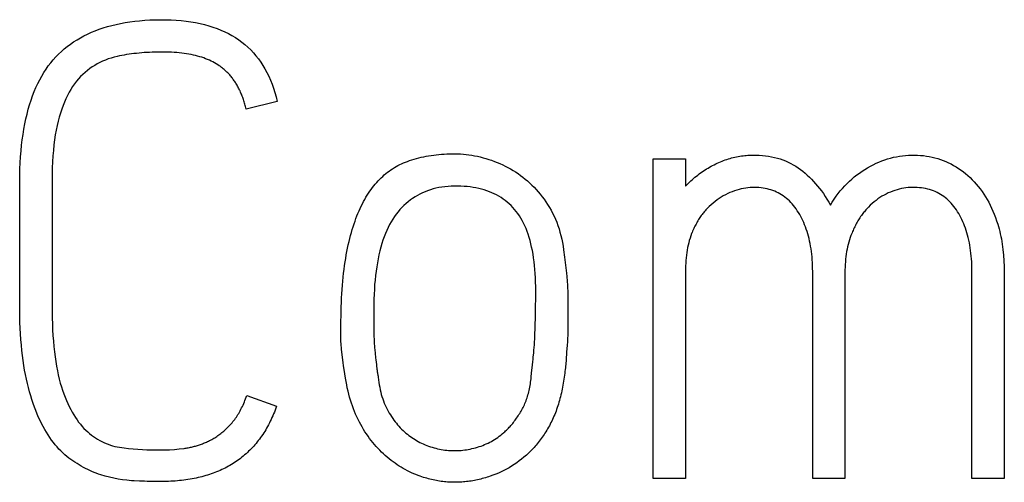
# Model space of a CAD drawing. Extents: x 0 to 594, y 0 to 420.
# Drawn here: x 434 to 436, y 203 to 204 of the extents above; entities that cross this region are included whole.
import ezdxf

# ---------------------------------------------------------------- set-up
doc = ezdxf.new("R2010")
doc.units = 0
doc.header["$LTSCALE"] = 32.67
doc.layers.add('15500_BACK_LABELING', color=7, linetype='CONTINUOUS')

msp = doc.modelspace()

# ---------------------------------------------------------------- linework, layer by layer
at = {"layer": '15500_BACK_LABELING', "linetype": 'CONTINUOUS'}
for p, q in [((434.4004, 204.2961), (434.3258, 204.2777)), ((435.3082, 204.1575), (435.3862, 204.1575)), ((435.3082, 203.387), (435.3082, 204.1575)), ((435.3862, 204.1575), (435.3859, 204.0919)), ((435.0917, 203.9379), (435.0937, 203.9202)), ((435.0937, 203.9202), (435.0959, 203.9015)), ((435.0959, 203.9015), (435.0984, 203.8821)), ((435.3862, 203.8926), (435.3862, 203.387)), ((436.0771, 203.387), (436.0771, 203.8882)), ((436.1551, 203.8841), (436.1551, 203.387)), ((435.0243, 203.8182), (435.0243, 203.8389)), ((435.0242, 203.8042), (435.0243, 203.8182)), ((435.1019, 203.8319), (435.1021, 203.8229)), ((435.1021, 203.8229), (435.1022, 203.8135)), ((434.6337, 203.7946), (434.6338, 203.7446)), ((435.0239, 203.7837), (435.024, 203.7915)), ((435.024, 203.7915), (435.0242, 203.8042)), ((435.1022, 203.8135), (435.1023, 203.8036)), ((435.0233, 203.7619), (435.0235, 203.7697)), ((435.0235, 203.7697), (435.0237, 203.7764)), ((435.0237, 203.7764), (435.0239, 203.7837)), ((435.0226, 203.7369), (435.0229, 203.7472)), ((435.0229, 203.7472), (435.0232, 203.7544)), ((435.0232, 203.7544), (435.0233, 203.7619)), ((434.5597, 203.6669), (434.5558, 203.6982)), ((435.0995, 203.6994), (435.099, 203.6923)), ((435.1002, 203.7082), (435.0995, 203.6994)), ((435.1009, 203.7166), (435.1002, 203.7082)), ((434.6373, 203.6847), (434.6376, 203.682)), ((434.6381, 203.6777), (434.6386, 203.6732)), ((434.6386, 203.6732), (434.6401, 203.6616)), ((435.0173, 203.6685), (435.0179, 203.6743)), ((435.0978, 203.6739), (435.0975, 203.67)), ((435.0981, 203.6795), (435.0978, 203.6739)), ((435.0985, 203.6851), (435.0981, 203.6795)), ((435.099, 203.6923), (435.0985, 203.6851)), ((434.5609, 203.6587), (434.5597, 203.6669)), ((434.5622, 203.6496), (434.5609, 203.6587)), ((434.5638, 203.6396), (434.5622, 203.6496)), ((434.6401, 203.6616), (434.6403, 203.6598)), ((434.6403, 203.6598), (434.6406, 203.658)), ((434.6406, 203.658), (434.6413, 203.6524)), ((435.0146, 203.6415), (435.0158, 203.6534)), ((435.0158, 203.6534), (435.0173, 203.6685)), ((435.0955, 203.6494), (435.0949, 203.645)), ((435.096, 203.6537), (435.0955, 203.6494)), ((435.0964, 203.6579), (435.096, 203.6537)), ((435.0968, 203.662), (435.0964, 203.6579)), ((435.0972, 203.6661), (435.0968, 203.662)), ((435.0975, 203.67), (435.0972, 203.6661)), ((434.5656, 203.6286), (434.5638, 203.6396)), ((434.5669, 203.6208), (434.5656, 203.6286)), ((434.6418, 203.6461), (434.6419, 203.6453)), ((434.6419, 203.6453), (434.642, 203.6444)), ((434.642, 203.6444), (434.6421, 203.6435)), ((434.6421, 203.6435), (434.6423, 203.6426)), ((434.6423, 203.6426), (434.6424, 203.6417)), ((434.6424, 203.6417), (434.6426, 203.6407)), ((434.6426, 203.6407), (434.6429, 203.6392)), ((434.6429, 203.6392), (434.6431, 203.6376)), ((434.6431, 203.6376), (434.6434, 203.6359)), ((434.6434, 203.6359), (434.6439, 203.6336)), ((434.6439, 203.6336), (434.6443, 203.6312)), ((435.0137, 203.6312), (435.0146, 203.6415)), ((435.0924, 203.6267), (435.0909, 203.617)), ((435.0931, 203.6314), (435.0924, 203.6267)), ((435.0938, 203.636), (435.0931, 203.6314)), ((435.0944, 203.6406), (435.0938, 203.636)), ((435.0949, 203.645), (435.0944, 203.6406)), ((434.3272, 203.587), (434.399, 203.561)), ((434.0805, 203.3802), (434.0681, 203.3807)), ((435.3862, 203.387), (435.3082, 203.387)), ((435.7706, 203.387), (435.6927, 203.387)), ((436.1551, 203.387), (436.0771, 203.387))]:
    msp.add_line(p, q, dxfattribs=at)
for points in [[(433.7793, 203.808), (433.7793, 204.1034), (433.7795, 204.1186), (433.78, 204.1336), (433.7806, 204.1482), (433.7815, 204.1626), (433.7826, 204.1766), (433.784, 204.1902), (433.7856, 204.2036), (433.7874, 204.2166), (433.7895, 204.2294), (433.7918, 204.2418), (433.7943, 204.2538), (433.7971, 204.2656), (433.8001, 204.277), (433.8033, 204.2882), (433.8067, 204.299), (433.8104, 204.3094), (433.8144, 204.3196), (433.8185, 204.3294), (433.8229, 204.3389), (433.8276, 204.3481), (433.8324, 204.357), (433.8375, 204.3655), (433.8429, 204.3738), (433.8484, 204.3817), (433.8542, 204.3892), (433.8603, 204.3965), (433.8665, 204.4034), (433.8731, 204.4101), (433.8798, 204.4165), (433.8869, 204.4227), (433.8942, 204.4286), (433.9017, 204.4342), (433.9095, 204.4396), (433.9176, 204.4448), (433.9259, 204.4496), (433.9344, 204.4543), (433.9432, 204.4586), (433.9523, 204.4627), (433.9616, 204.4665), (433.9712, 204.4701), (433.981, 204.4734), (433.9911, 204.4765), (434.0015, 204.4793), (434.0121, 204.4819), (434.0229, 204.4841), (434.034, 204.4862), (434.0454, 204.4879), (434.057, 204.4895), (434.0688, 204.4907), (434.0809, 204.4917), (434.0933, 204.4924), (434.1059, 204.4929), (434.1188, 204.4931), (434.1318, 204.493), (434.1445, 204.4927), (434.1569, 204.492), (434.1691, 204.491), (434.1809, 204.4897), (434.1924, 204.4881), (434.2037, 204.4862), (434.2146, 204.4839), (434.2253, 204.4814), (434.2356, 204.4786), (434.2457, 204.4754), (434.2554, 204.4719), (434.2649, 204.4682), (434.2741, 204.4641), (434.2829, 204.4597), (434.2915, 204.455), (434.2998, 204.45), (434.3078, 204.4447), (434.3154, 204.4391), (434.3228, 204.4331), (434.3299, 204.4269), (434.3367, 204.4203), (434.3432, 204.4135), (434.3494, 204.4063), (434.3553, 204.3988), (434.3609, 204.391), (434.3662, 204.3829), (434.3712, 204.3745), (434.3759, 204.3658), (434.3803, 204.3568), (434.3844, 204.3474), (434.3882, 204.3378), (434.3917, 204.3278), (434.3949, 204.3176), (434.3978, 204.307), (434.4004, 204.2961)], [(434.2607, 204.3822), (434.2571, 204.3846), (434.2533, 204.387), (434.2494, 204.3892), (434.2453, 204.3914), (434.2412, 204.3935), (434.2369, 204.3955), (434.2325, 204.3973), (434.228, 204.3991), (434.2234, 204.4008), (434.2186, 204.4024), (434.2137, 204.4039), (434.2087, 204.4053), (434.2036, 204.4066), (434.1984, 204.4078), (434.193, 204.409), (434.1875, 204.41), (434.1819, 204.4109), (434.1762, 204.4118), (434.1703, 204.4125), (434.1644, 204.4132), (434.1583, 204.4137), (434.1521, 204.4142), (434.1458, 204.4146), (434.1393, 204.4149), (434.1328, 204.415), (434.1261, 204.4151), (434.1193, 204.4151), (434.1126, 204.4151), (434.1059, 204.4149), (434.0993, 204.4147), (434.0928, 204.4144), (434.0864, 204.4141), (434.08, 204.4137), (434.0737, 204.4132), (434.0674, 204.4126), (434.0613, 204.412), (434.0551, 204.4113), (434.0491, 204.4105), (434.0431, 204.4097), (434.0372, 204.4088), (434.0314, 204.4078), (434.0256, 204.4068), (434.0199, 204.4057), (434.0143, 204.4045)], [(434.0143, 204.4045), (434.007, 204.4028), (433.9999, 204.4007), (433.9929, 204.3984), (433.9861, 204.3959), (433.9794, 204.393), (433.9729, 204.39), (433.9665, 204.3866), (433.9603, 204.383), (433.9543, 204.3792), (433.9484, 204.3751), (433.9426, 204.3707), (433.937, 204.3661), (433.9316, 204.3612), (433.9263, 204.356), (433.9212, 204.3505), (433.9164, 204.3447), (433.9116, 204.3385), (433.9071, 204.332), (433.9028, 204.3252), (433.8986, 204.3181), (433.8947, 204.3106), (433.8909, 204.3027), (433.8873, 204.2946), (433.8839, 204.286), (433.8806, 204.2772), (433.8775, 204.268), (433.8746, 204.2584), (433.8719, 204.2484), (433.8695, 204.2379), (433.8673, 204.2269), (433.8653, 204.2154), (433.8635, 204.2034), (433.862, 204.191), (433.8606, 204.178), (433.8595, 204.1646), (433.8586, 204.1507), (433.858, 204.1363), (433.8575, 204.1214), (433.8573, 204.1061), (433.8573, 203.8365)], [(434.3258, 204.2777), (434.3251, 204.2807), (434.3244, 204.2836), (434.3236, 204.2865), (434.3228, 204.2894), (434.322, 204.2922), (434.3211, 204.295), (434.3203, 204.2978), (434.3194, 204.3005), (434.3184, 204.3032), (434.3175, 204.3059), (434.3165, 204.3085), (434.3155, 204.3111), (434.3144, 204.3137), (434.3133, 204.3162), (434.3122, 204.3187), (434.3111, 204.3212), (434.31, 204.3236), (434.3088, 204.326), (434.3076, 204.3284), (434.3063, 204.3307), (434.3051, 204.333), (434.3038, 204.3353), (434.3025, 204.3375), (434.3011, 204.3397), (434.2998, 204.3418), (434.2984, 204.344), (434.2969, 204.3461), (434.2955, 204.3481), (434.294, 204.3501), (434.2925, 204.3521), (434.291, 204.3541), (434.2894, 204.356), (434.2878, 204.3579), (434.2862, 204.3598), (434.2846, 204.3616), (434.2829, 204.3634), (434.2812, 204.3651), (434.2795, 204.3669), (434.2777, 204.3685), (434.2759, 204.3702), (434.2741, 204.3718), (434.2723, 204.3734), (434.2704, 204.3749), (434.2685, 204.3765), (434.2666, 204.3779), (434.2647, 204.3794), (434.2627, 204.3808), (434.2607, 204.3822)], [(434.5544, 203.7246), (434.5544, 203.7553), (434.5545, 203.7669), (434.5546, 203.7783), (434.5549, 203.7896), (434.5552, 203.8006), (434.5556, 203.8114), (434.5561, 203.8221), (434.5567, 203.8325), (434.5574, 203.8428), (434.5581, 203.8528), (434.559, 203.8627), (434.5599, 203.8724), (434.5609, 203.8818), (434.562, 203.8911), (434.5632, 203.9001), (434.5645, 203.909), (434.5659, 203.9177), (434.5673, 203.9261), (434.5688, 203.9344), (434.5705, 203.9425), (434.5721, 203.9503), (434.5739, 203.958), (434.5758, 203.9655), (434.5777, 203.9728), (434.5797, 203.98), (434.5818, 203.987), (434.5839, 203.9939), (434.5861, 204.0007), (434.5884, 204.0073), (434.5907, 204.0137), (434.5931, 204.02), (434.5956, 204.0261), (434.5981, 204.0321), (434.6007, 204.038), (434.6034, 204.0437), (434.6062, 204.0492), (434.609, 204.0546), (434.6119, 204.0598), (434.6148, 204.0649), (434.6178, 204.0699), (434.6209, 204.0747), (434.624, 204.0793), (434.6272, 204.0838), (434.6305, 204.0882), (434.6338, 204.0924), (434.6372, 204.0965), (434.6407, 204.1005), (434.6442, 204.1044), (434.6478, 204.1082), (434.6515, 204.1118), (434.6552, 204.1153), (434.659, 204.1187), (434.6629, 204.122), (434.6668, 204.1251), (434.6709, 204.1281), (434.6749, 204.131), (434.6791, 204.1338), (434.6833, 204.1364), (434.6876, 204.139), (434.6919, 204.1414), (434.6963, 204.1436), (434.7008, 204.1458), (434.7054, 204.1478), (434.71, 204.1496), (434.7148, 204.1514)], [(434.7148, 204.1514), (434.7202, 204.1533), (434.7257, 204.1551), (434.7312, 204.1568), (434.7369, 204.1584), (434.7426, 204.1599), (434.7483, 204.1613), (434.7542, 204.1626), (434.7601, 204.1638), (434.7661, 204.1649), (434.7721, 204.1659), (434.7783, 204.1667), (434.7845, 204.1675), (434.7907, 204.1681), (434.7971, 204.1687), (434.8035, 204.1691), (434.8099, 204.1695), (434.8165, 204.1697), (434.8231, 204.1698), (434.8297, 204.1698), (434.8364, 204.1697), (434.8432, 204.1694), (434.8499, 204.1689), (434.8566, 204.1682), (434.8634, 204.1674), (434.8702, 204.1663), (434.877, 204.1651), (434.8838, 204.1637), (434.8907, 204.1622), (434.8975, 204.1604), (434.9044, 204.1585), (434.9112, 204.1564), (434.9181, 204.1541), (434.9249, 204.1516), (434.9316, 204.149), (434.9382, 204.1462), (434.9447, 204.1432), (434.9511, 204.1401), (434.9574, 204.1368), (434.9636, 204.1333), (434.9697, 204.1297), (434.9758, 204.1259), (434.9817, 204.1219), (434.9876, 204.1177), (434.9934, 204.1134), (434.9991, 204.1089), (435.0046, 204.1042), (435.0101, 204.0993), (435.0154, 204.0943), (435.0206, 204.0891), (435.0256, 204.0836), (435.0306, 204.078), (435.0353, 204.0723), (435.04, 204.0663), (435.0445, 204.0601), (435.0489, 204.0538), (435.0532, 204.0473), (435.0574, 204.0406), (435.0614, 204.0338), (435.0651, 204.0268), (435.0687, 204.0195), (435.072, 204.0122), (435.0751, 204.0046), (435.0779, 203.9969), (435.0806, 203.989), (435.083, 203.9809), (435.0852, 203.9727), (435.0871, 203.9642), (435.0889, 203.9556), (435.0904, 203.9469), (435.0917, 203.9379)], [(435.3859, 204.0919), (435.3922, 204.0983), (435.3955, 204.1014), (435.3987, 204.1044), (435.402, 204.1074), (435.4053, 204.1103), (435.4087, 204.1131), (435.412, 204.1158), (435.4155, 204.1185), (435.4189, 204.1211), (435.4224, 204.1237), (435.4259, 204.1262), (435.4294, 204.1286), (435.4329, 204.1309), (435.4365, 204.1332), (435.4402, 204.1354), (435.4438, 204.1375), (435.4475, 204.1396), (435.4512, 204.1416), (435.4549, 204.1435), (435.4587, 204.1454), (435.4625, 204.1472), (435.4663, 204.1489), (435.4702, 204.1505), (435.474, 204.1521), (435.4779, 204.1535), (435.4817, 204.1549), (435.4856, 204.1562), (435.4895, 204.1575), (435.4934, 204.1586), (435.4972, 204.1597), (435.5011, 204.1607), (435.505, 204.1617), (435.509, 204.1625), (435.5129, 204.1633), (435.5168, 204.164), (435.5207, 204.1646), (435.5246, 204.1651), (435.5286, 204.1656), (435.5325, 204.166), (435.5365, 204.1663), (435.5404, 204.1665), (435.5444, 204.1667), (435.5483, 204.1668), (435.5562, 204.1667), (435.5639, 204.1664), (435.5715, 204.1659), (435.579, 204.1651), (435.5863, 204.164), (435.5935, 204.1627), (435.6006, 204.1612), (435.6075, 204.1594), (435.6143, 204.1573), (435.6209, 204.155), (435.6274, 204.1525), (435.6338, 204.1497), (435.64, 204.1466), (435.646, 204.1433), (435.6519, 204.1397), (435.6577, 204.1359), (435.6633, 204.1318), (435.6689, 204.1276), (435.6743, 204.1231), (435.6796, 204.1184), (435.6848, 204.1136), (435.6899, 204.1085), (435.6949, 204.1032), (435.6998, 204.0977), (435.7046, 204.0921), (435.7093, 204.0862), (435.7139, 204.0801), (435.7184, 204.0737), (435.7228, 204.0672), (435.7271, 204.0605), (435.7313, 204.0535), (435.7354, 204.0463)], [(435.7354, 204.0463), (435.7399, 204.0535), (435.7446, 204.0605), (435.7494, 204.0673), (435.7543, 204.0739), (435.7594, 204.0802), (435.7647, 204.0864), (435.77, 204.0923), (435.7756, 204.098), (435.7812, 204.1035), (435.7871, 204.1088), (435.793, 204.1139), (435.7991, 204.1187), (435.8054, 204.1234), (435.8118, 204.1279), (435.8184, 204.1321), (435.8251, 204.1362), (435.832, 204.14), (435.8388, 204.1435), (435.8457, 204.1468), (435.8526, 204.1499), (435.8595, 204.1527), (435.8665, 204.1552), (435.8735, 204.1575), (435.8806, 204.1595), (435.8877, 204.1613), (435.8948, 204.1628), (435.902, 204.1641), (435.9092, 204.1652), (435.9165, 204.1659), (435.9237, 204.1665), (435.9311, 204.1667), (435.9384, 204.1667), (435.9457, 204.1665), (435.9529, 204.166), (435.96, 204.1653), (435.967, 204.1644), (435.974, 204.1632), (435.9808, 204.1618), (435.9876, 204.1601), (435.9943, 204.1582), (436.001, 204.1561), (436.0075, 204.1537), (436.014, 204.1511), (436.0204, 204.1483), (436.0267, 204.1452), (436.0328, 204.1419), (436.0389, 204.1384), (436.0448, 204.1346), (436.0506, 204.1306), (436.0563, 204.1264), (436.0618, 204.122), (436.0672, 204.1173), (436.0725, 204.1125), (436.0776, 204.1074), (436.0826, 204.1021), (436.0875, 204.0966), (436.0923, 204.0909), (436.0969, 204.0851), (436.1013, 204.079), (436.1056, 204.0727), (436.1097, 204.0663), (436.1136, 204.0597), (436.1174, 204.0529), (436.121, 204.0459), (436.1244, 204.0388), (436.1277, 204.0315), (436.1308, 204.024), (436.1337, 204.0163), (436.1365, 204.0085), (436.1391, 204.0005)], [(435.0243, 203.8389), (435.0243, 203.8497), (435.024, 203.8603), (435.0236, 203.8707), (435.0231, 203.8808), (435.0224, 203.8907), (435.0215, 203.9003), (435.0205, 203.9096), (435.0192, 203.9188), (435.0179, 203.9276), (435.0163, 203.9363), (435.0146, 203.9446), (435.0128, 203.9528), (435.0107, 203.9606), (435.0085, 203.9683), (435.0062, 203.9757), (435.0037, 203.9828), (435.001, 203.9897), (434.9981, 203.9963), (434.9951, 204.0027), (434.9919, 204.0088), (434.9886, 204.0147), (434.985, 204.0203), (434.9814, 204.0257), (434.9775, 204.0308), (434.9735, 204.0357), (434.9693, 204.0404), (434.965, 204.0448), (434.9605, 204.0491), (434.9558, 204.0532), (434.951, 204.057), (434.946, 204.0607), (434.9408, 204.0642), (434.9355, 204.0674), (434.93, 204.0705), (434.9244, 204.0733), (434.9186, 204.076), (434.9126, 204.0784), (434.9065, 204.0807), (434.9002, 204.0827), (434.8937, 204.0845), (434.8871, 204.0861), (434.8803, 204.0876), (434.8734, 204.0888), (434.8662, 204.0898), (434.859, 204.0906), (434.8515, 204.0912), (434.8439, 204.0917), (434.8362, 204.0919), (434.8283, 204.0919), (434.8205, 204.0916), (434.8128, 204.0911), (434.8054, 204.0904), (434.798, 204.0894), (434.7909, 204.0882), (434.7838, 204.0867), (434.777, 204.085), (434.7703, 204.083), (434.7637, 204.0808), (434.7573, 204.0784), (434.751, 204.0757), (434.7449, 204.0727), (434.739, 204.0695), (434.7332, 204.0661), (434.7275, 204.0624), (434.722, 204.0585), (434.7167, 204.0543), (434.7115, 204.0499), (434.7065, 204.0453), (434.7016, 204.0404), (434.6969, 204.0352), (434.6923, 204.0299), (434.6879, 204.0242), (434.6836, 204.0184), (434.6796, 204.0122), (434.6756, 204.0058), (434.6719, 203.9991), (434.6683, 203.9921), (434.665, 203.9849), (434.6617, 203.9773), (434.6587, 203.9695), (434.6558, 203.9615), (434.6531, 203.9531), (434.6506, 203.9445), (434.6483, 203.9356), (434.6461, 203.9264), (434.6441, 203.9169), (434.6423, 203.9072), (434.6407, 203.8971), (434.6392, 203.8868), (434.6379, 203.8763), (434.6368, 203.8654), (434.6358, 203.8543), (434.6351, 203.8429), (434.6345, 203.8312), (434.634, 203.8193), (434.6338, 203.8071), (434.6337, 203.7946)], [(435.6927, 203.387), (435.6927, 203.8565), (435.6927, 203.8859), (435.6926, 203.8931), (435.6924, 203.9003), (435.692, 203.9073), (435.6916, 203.9142), (435.6911, 203.921), (435.6904, 203.9277), (435.6896, 203.9342), (435.6887, 203.9407), (435.6877, 203.947), (435.6866, 203.9533), (435.6853, 203.9594), (435.6839, 203.9653), (435.6824, 203.9712), (435.6809, 203.977), (435.6791, 203.9826), (435.6773, 203.9881), (435.6754, 203.9935), (435.6733, 203.9988), (435.6711, 204.004), (435.6688, 204.009), (435.6664, 204.014), (435.6639, 204.0188), (435.6613, 204.0235), (435.6585, 204.0281), (435.6556, 204.0326), (435.6527, 204.0369), (435.6496, 204.0411), (435.6464, 204.0451), (435.6432, 204.0489), (435.6398, 204.0525), (435.6364, 204.056), (435.6328, 204.0593), (435.6292, 204.0624), (435.6254, 204.0653), (435.6216, 204.0681), (435.6177, 204.0707), (435.6137, 204.0731), (435.6096, 204.0754), (435.6053, 204.0775), (435.601, 204.0794), (435.5966, 204.0811), (435.5921, 204.0827), (435.5876, 204.084), (435.5829, 204.0852), (435.5781, 204.0863), (435.5732, 204.0871), (435.5682, 204.0878), (435.5631, 204.0883), (435.558, 204.0886), (435.5527, 204.0888), (435.5474, 204.0888), (435.542, 204.0885), (435.5366, 204.088), (435.5312, 204.0873), (435.5258, 204.0864), (435.5204, 204.0852), (435.515, 204.0838), (435.5095, 204.0822), (435.504, 204.0804), (435.4986, 204.0784), (435.4931, 204.0761), (435.4876, 204.0737), (435.4823, 204.071), (435.477, 204.0682), (435.4719, 204.0651), (435.4668, 204.0619), (435.4619, 204.0585), (435.4571, 204.0549), (435.4523, 204.0511), (435.4477, 204.0471), (435.4431, 204.0429), (435.4387, 204.0385)], [(436.0771, 203.8882), (436.077, 203.8955), (436.0767, 203.9026), (436.0764, 203.9096), (436.0759, 203.9165), (436.0753, 203.9233), (436.0746, 203.93), (436.0738, 203.9365), (436.0729, 203.943), (436.0719, 203.9493), (436.0707, 203.9555), (436.0694, 203.9616), (436.0681, 203.9676), (436.0666, 203.9734), (436.0649, 203.9791), (436.0632, 203.9848), (436.0614, 203.9903), (436.0594, 203.9957), (436.0573, 204.0009), (436.0552, 204.0061), (436.0529, 204.0111), (436.0504, 204.016), (436.0479, 204.0208), (436.0453, 204.0255), (436.0425, 204.0301), (436.0397, 204.0345), (436.0367, 204.0388), (436.0336, 204.0429), (436.0304, 204.0468), (436.0271, 204.0506), (436.0237, 204.0541), (436.0202, 204.0575), (436.0166, 204.0608), (436.0129, 204.0638), (436.0091, 204.0667), (436.0052, 204.0694), (436.0012, 204.0719), (435.9971, 204.0743), (435.9928, 204.0765), (435.9885, 204.0785), (435.9841, 204.0803), (435.9795, 204.0819), (435.9749, 204.0834), (435.9702, 204.0847), (435.9653, 204.0858), (435.9604, 204.0868), (435.9554, 204.0875), (435.9502, 204.0881), (435.945, 204.0885), (435.9396, 204.0888), (435.9342, 204.0888), (435.9287, 204.0887), (435.9233, 204.0883), (435.9178, 204.0877), (435.9124, 204.0869), (435.907, 204.0859), (435.9016, 204.0846), (435.8963, 204.0832), (435.891, 204.0815), (435.8857, 204.0797), (435.8804, 204.0776), (435.8751, 204.0753), (435.8699, 204.0728), (435.8649, 204.0701), (435.8599, 204.0673), (435.855, 204.0642), (435.8502, 204.0609), (435.8455, 204.0574), (435.8409, 204.0537), (435.8363, 204.0498), (435.8318, 204.0457), (435.8275, 204.0414), (435.8231, 204.0368)], [(435.4387, 204.0385), (435.4367, 204.0364), (435.4348, 204.0343), (435.4329, 204.0322), (435.4311, 204.03), (435.4293, 204.0277), (435.4275, 204.0255), (435.4257, 204.0231), (435.424, 204.0208), (435.4223, 204.0184), (435.4206, 204.016), (435.419, 204.0135), (435.4174, 204.011), (435.4158, 204.0084), (435.4143, 204.0058), (435.4128, 204.0031), (435.4113, 204.0005), (435.4098, 203.9977), (435.4084, 203.9949), (435.407, 203.9921), (435.4057, 203.9893), (435.4044, 203.9863), (435.4031, 203.9834), (435.4019, 203.9804), (435.4013, 203.9789), (435.4007, 203.9773)], [(435.8231, 204.0368), (435.8212, 204.0347), (435.8193, 204.0324), (435.8174, 204.0302), (435.8155, 204.0279), (435.8137, 204.0255), (435.8119, 204.0231), (435.8102, 204.0207), (435.8084, 204.0182), (435.8067, 204.0157), (435.8051, 204.0131), (435.8034, 204.0105), (435.8018, 204.0079), (435.8003, 204.0052), (435.7987, 204.0025), (435.7972, 203.9997), (435.7957, 203.9969), (435.7943, 203.994), (435.7929, 203.9911), (435.7915, 203.9882), (435.7902, 203.9852), (435.7889, 203.9822), (435.7876, 203.9791), (435.7863, 203.976), (435.7851, 203.9729)], [(436.1391, 204.0005), (436.1409, 203.9947), (436.1425, 203.9888), (436.144, 203.9828), (436.1454, 203.9767), (436.1468, 203.9706), (436.148, 203.9644), (436.1491, 203.9581), (436.1502, 203.9517), (436.1511, 203.9453), (436.1519, 203.9388), (436.1533, 203.9255), (436.1543, 203.912), (436.1549, 203.8982), (436.1551, 203.8841)], [(435.4007, 203.9773), (435.3986, 203.972), (435.3968, 203.9666), (435.395, 203.961), (435.3935, 203.9554), (435.392, 203.9496), (435.3908, 203.9437), (435.3897, 203.9377), (435.3887, 203.9316), (435.3879, 203.9254), (435.3873, 203.9191), (435.3868, 203.9126), (435.3864, 203.906), (435.3862, 203.8994), (435.3862, 203.8926)], [(435.7851, 203.9729), (435.7832, 203.9677), (435.7814, 203.9623), (435.7798, 203.9569), (435.7783, 203.9513), (435.7769, 203.9457), (435.7757, 203.9399), (435.7746, 203.934), (435.7736, 203.928), (435.7728, 203.9219), (435.7721, 203.9157), (435.7716, 203.9094), (435.7711, 203.9029), (435.7708, 203.8964), (435.7706, 203.8897), (435.7706, 203.387)], [(435.0984, 203.8821), (435.0987, 203.8792), (435.0991, 203.8763), (435.0994, 203.8732), (435.0998, 203.87), (435.1001, 203.8667), (435.1003, 203.8633), (435.1006, 203.8598), (435.1008, 203.8562), (435.101, 203.8524), (435.1012, 203.8486), (435.1014, 203.8446), (435.1016, 203.8405), (435.1017, 203.8363), (435.1019, 203.8319)], [(433.8573, 203.8365), (433.8573, 203.8048), (433.8574, 203.7892), (433.8577, 203.7741), (433.8582, 203.7594), (433.8588, 203.7452), (433.8596, 203.7314), (433.8606, 203.718), (433.8617, 203.705), (433.8631, 203.6925), (433.8646, 203.6805), (433.8663, 203.6688), (433.8681, 203.6576), (433.8702, 203.6468), (433.8724, 203.6365), (433.8748, 203.6266), (433.8773, 203.6171), (433.8801, 203.6081), (433.883, 203.5995), (433.886, 203.5911), (433.8891, 203.5831), (433.8923, 203.5753), (433.8956, 203.5677), (433.899, 203.5605), (433.9025, 203.5535), (433.9061, 203.5468), (433.9098, 203.5404), (433.9137, 203.5343), (433.9176, 203.5284), (433.9216, 203.5229), (433.9258, 203.5176), (433.93, 203.5126), (433.9344, 203.5078), (433.9389, 203.5034), (433.9435, 203.4992), (433.9481, 203.4953), (433.9528, 203.4916), (433.9576, 203.4881), (433.9625, 203.4848), (433.9674, 203.4817), (433.9723, 203.4788), (433.9774, 203.4761), (433.9825, 203.4736), (433.9876, 203.4714), (433.9928, 203.4693), (433.9981, 203.4675), (434.0034, 203.4658), (434.0088, 203.4644), (434.0143, 203.4631), (434.0198, 203.4621), (434.031, 203.4606), (434.0422, 203.4594), (434.0534, 203.4584), (434.0644, 203.4575), (434.0755, 203.4569), (434.0864, 203.4563), (434.0973, 203.456), (434.1081, 203.4558), (434.1189, 203.4557), (434.1298, 203.4558), (434.1411, 203.4563), (434.1525, 203.457), (434.1642, 203.4581), (434.1761, 203.4596)], [(434.0487, 203.3816), (434.0381, 203.3825), (434.0275, 203.3838), (434.017, 203.3855), (434.0064, 203.3875), (433.9959, 203.3899), (433.9853, 203.3927), (433.9747, 203.396), (433.9695, 203.3977), (433.9642, 203.3996), (433.959, 203.4017), (433.9537, 203.4038), (433.9485, 203.4061), (433.9434, 203.4086), (433.9382, 203.4111), (433.9331, 203.4138), (433.9279, 203.4167), (433.9228, 203.4196), (433.9178, 203.4227), (433.9127, 203.4259), (433.9077, 203.4292), (433.9027, 203.4327), (433.8977, 203.4363), (433.8928, 203.4402), (433.888, 203.4443), (433.8833, 203.4486), (433.8786, 203.4532), (433.874, 203.458), (433.8695, 203.463), (433.865, 203.4683), (433.8607, 203.4738), (433.8564, 203.4796), (433.8521, 203.4856), (433.848, 203.4918), (433.8439, 203.4983), (433.8399, 203.505), (433.836, 203.5119), (433.8322, 203.5191), (433.8285, 203.5266), (433.8249, 203.5343), (433.8215, 203.5424), (433.8182, 203.5507), (433.8149, 203.5592), (433.8118, 203.5681), (433.8088, 203.5771), (433.806, 203.5865), (433.8032, 203.5961), (433.8006, 203.606), (433.798, 203.6162), (433.7956, 203.6266), (433.7933, 203.6373), (433.7912, 203.6483), (433.7893, 203.6597), (433.7875, 203.6714), (433.7859, 203.6835), (433.7845, 203.6959), (433.7833, 203.7087), (433.7822, 203.7218), (433.7813, 203.7353), (433.7806, 203.7491), (433.78, 203.7633), (433.7796, 203.7779), (433.7794, 203.7928), (433.7793, 203.808)], [(435.1023, 203.8036), (435.1023, 203.7539), (435.1022, 203.7492), (435.1022, 203.7446), (435.102, 203.74), (435.1019, 203.7354), (435.1017, 203.7307), (435.1014, 203.726), (435.1012, 203.7214), (435.1009, 203.7166)], [(434.6338, 203.7446), (434.6339, 203.7369), (434.6341, 203.7296), (434.6344, 203.7226), (434.6347, 203.7159), (434.6356, 203.7028), (434.6361, 203.6963), (434.6368, 203.6898)], [(434.5558, 203.6982), (434.5554, 203.703), (434.555, 203.7076), (434.5547, 203.7121), (434.5545, 203.7164), (434.5544, 203.7206), (434.5544, 203.7246)], [(435.0195, 203.6897), (435.0201, 203.6962), (435.0206, 203.7026), (435.0211, 203.7089), (435.0214, 203.7121), (435.0216, 203.7152), (435.0218, 203.7182), (435.0219, 203.7213), (435.0222, 203.7273), (435.0226, 203.7369)], [(434.6368, 203.6898), (434.6369, 203.6886), (434.637, 203.6873), (434.6373, 203.6847)], [(434.6376, 203.682), (434.6377, 203.6806), (434.6381, 203.6777)], [(435.0179, 203.6743), (435.0183, 203.678), (435.0185, 203.6797), (435.0195, 203.6897)], [(434.6413, 203.6524), (434.6413, 203.6521), (434.6413, 203.6518), (434.6413, 203.6516), (434.6413, 203.6513), (434.6413, 203.651), (434.6413, 203.6507), (434.6413, 203.6504), (434.6414, 203.6501), (434.6414, 203.6497), (434.6414, 203.6494), (434.6414, 203.6491), (434.6415, 203.6487), (434.6415, 203.6484), (434.6415, 203.648), (434.6416, 203.6476), (434.6416, 203.6473), (434.6417, 203.6469), (434.6418, 203.6461)], [(434.6443, 203.6312), (434.645, 203.6249), (434.6459, 203.6187), (434.6468, 203.6127), (434.6479, 203.6068), (434.6491, 203.601), (434.6505, 203.5953), (434.6519, 203.5897), (434.6535, 203.5843), (434.6553, 203.579), (434.6571, 203.5738), (434.6591, 203.5687), (434.6613, 203.5637), (434.6635, 203.5588), (434.6659, 203.554), (434.6685, 203.5493), (434.6711, 203.5448), (434.6738, 203.5403), (434.6765, 203.536), (434.6793, 203.5318), (434.6822, 203.5278), (434.6852, 203.5238), (434.6882, 203.52), (434.6913, 203.5163), (434.6944, 203.5127), (434.6976, 203.5092), (434.7009, 203.5059), (434.7043, 203.5026), (434.7077, 203.4995), (434.7111, 203.4965), (434.7147, 203.4936), (434.7183, 203.4908), (434.7219, 203.4881), (434.7256, 203.4855), (434.7294, 203.483), (434.7332, 203.4806), (434.7371, 203.4783), (434.741, 203.4761), (434.745, 203.474), (434.7491, 203.472), (434.7532, 203.4702), (434.7574, 203.4684), (434.7617, 203.4667), (434.766, 203.4651), (434.7703, 203.4636), (434.7747, 203.4622), (434.7791, 203.4609), (434.7835, 203.4598), (434.7878, 203.4587), (434.7922, 203.4578), (434.7966, 203.4569), (434.801, 203.4562), (434.8053, 203.4556), (434.8097, 203.4551), (434.814, 203.4546), (434.8184, 203.4543), (434.8227, 203.4541), (434.8271, 203.454), (434.8314, 203.454), (434.8357, 203.4541), (434.84, 203.4544), (434.8444, 203.4547), (434.8487, 203.4551), (434.8531, 203.4557), (434.8575, 203.4563), (434.8618, 203.4571), (434.8662, 203.4579), (434.8706, 203.4589), (434.8749, 203.4599), (434.8793, 203.4611), (434.8837, 203.4624), (434.8881, 203.4637), (434.8925, 203.4652), (434.8968, 203.4668), (434.901, 203.4685), (434.9052, 203.4703), (434.9094, 203.4722), (434.9134, 203.4743), (434.9174, 203.4764), (434.9213, 203.4787), (434.9252, 203.481), (434.929, 203.4835), (434.9328, 203.4861), (434.9365, 203.4888), (434.9401, 203.4916), (434.9437, 203.4946), (434.9472, 203.4976)], [(434.9472, 203.4976), (434.9495, 203.4996), (434.9518, 203.5017), (434.954, 203.5038), (434.9562, 203.5059), (434.9584, 203.5081), (434.9606, 203.5103), (434.9627, 203.5126), (434.9647, 203.515), (434.9668, 203.5174), (434.9688, 203.5198), (434.9708, 203.5223), (434.9727, 203.5248), (434.9747, 203.5273), (434.9766, 203.5299), (434.9784, 203.5326), (434.9803, 203.5353), (434.9821, 203.538), (434.9839, 203.5408), (434.9857, 203.5436), (434.9874, 203.5465), (434.9891, 203.5494), (434.9908, 203.5524), (434.9924, 203.5554), (434.994, 203.5584), (434.9956, 203.5615), (434.997, 203.5647), (434.9984, 203.5679), (434.9998, 203.5712), (435.0011, 203.5745), (435.0023, 203.5779), (435.0035, 203.5814), (435.0046, 203.5849), (435.0057, 203.5884), (435.0067, 203.592), (435.0077, 203.5957), (435.0086, 203.5994), (435.0094, 203.6032), (435.0102, 203.607), (435.0109, 203.6109), (435.0116, 203.6148), (435.0122, 203.6188), (435.0128, 203.6229), (435.0133, 203.627), (435.0137, 203.6312)], [(434.746, 203.3923), (434.7407, 203.3941), (434.7355, 203.3962), (434.7303, 203.3983), (434.7251, 203.4006), (434.72, 203.403), (434.7149, 203.4055), (434.7098, 203.4082), (434.7048, 203.411), (434.6998, 203.4139), (434.6949, 203.417), (434.69, 203.4202), (434.6852, 203.4236), (434.6803, 203.427), (434.6756, 203.4306), (434.6708, 203.4343), (434.6661, 203.4382), (434.6615, 203.4421), (434.657, 203.4463), (434.6525, 203.4505), (434.6482, 203.4549), (434.6439, 203.4593), (434.6397, 203.464), (434.6355, 203.4687), (434.6315, 203.4736), (434.6275, 203.4786), (434.6236, 203.4837), (434.6199, 203.4889), (434.6161, 203.4943), (434.6125, 203.4998), (434.609, 203.5054), (434.6055, 203.5111), (434.6022, 203.5169), (434.5989, 203.5229), (434.5958, 203.529), (434.5928, 203.5353), (434.5899, 203.5417), (434.5872, 203.5482), (434.5846, 203.5549), (434.5821, 203.5617), (434.5797, 203.5686), (434.5775, 203.5756), (434.5754, 203.5828), (434.5734, 203.5902), (434.5715, 203.5976), (434.5698, 203.6052), (434.5683, 203.613), (434.5669, 203.6208)], [(435.0909, 203.617), (435.0901, 203.6122), (435.0893, 203.6074), (435.0883, 203.6026), (435.0874, 203.5979), (435.0864, 203.5933), (435.0853, 203.5887), (435.0842, 203.5841), (435.083, 203.5796), (435.0818, 203.5751), (435.0805, 203.5707), (435.0792, 203.5663), (435.0778, 203.562), (435.0764, 203.5578), (435.0749, 203.5535), (435.0734, 203.5494), (435.0718, 203.5452), (435.0702, 203.5412), (435.0685, 203.5372), (435.0667, 203.5332), (435.0649, 203.5293), (435.0631, 203.5254), (435.0612, 203.5216), (435.0593, 203.5178), (435.0573, 203.5141), (435.0552, 203.5105), (435.0531, 203.5069), (435.051, 203.5033), (435.0489, 203.4998), (435.0467, 203.4964), (435.0445, 203.493), (435.0422, 203.4896), (435.04, 203.4863), (435.0377, 203.4831), (435.0353, 203.4799), (435.033, 203.4767), (435.0305, 203.4737), (435.0281, 203.4706), (435.0256, 203.4676), (435.0231, 203.4647), (435.0206, 203.4618), (435.018, 203.459), (435.0154, 203.4562), (435.0128, 203.4535), (435.0101, 203.4508), (435.0074, 203.4482), (435.0046, 203.4456), (435.0018, 203.4431), (434.999, 203.4407), (434.9961, 203.4383), (434.9903, 203.4336), (434.9844, 203.4291), (434.9785, 203.4248), (434.9724, 203.4207), (434.9663, 203.4167), (434.9601, 203.413), (434.9538, 203.4095), (434.9475, 203.4061), (434.941, 203.4029), (434.9345, 203.4), (434.9279, 203.3972), (434.9213, 203.3946), (434.9145, 203.3923)], [(434.235, 203.4769), (434.2376, 203.4782), (434.2401, 203.4795), (434.2426, 203.4809), (434.2451, 203.4823), (434.2476, 203.4838), (434.2501, 203.4853), (434.2525, 203.4869), (434.255, 203.4885), (434.2574, 203.4902), (434.2598, 203.4919), (434.2622, 203.4937), (434.2646, 203.4955), (434.267, 203.4974), (434.2693, 203.4994), (434.2717, 203.5013), (434.274, 203.5034), (434.2763, 203.5054), (434.2786, 203.5076), (434.2808, 203.5097), (434.2831, 203.512), (434.2853, 203.5143), (434.2875, 203.5166), (434.2897, 203.519), (434.2919, 203.5215), (434.294, 203.524), (434.2961, 203.5267), (434.2982, 203.5294), (434.3002, 203.5321), (434.3022, 203.535), (434.3041, 203.5379), (434.306, 203.5409), (434.3079, 203.544), (434.3097, 203.5472), (434.3115, 203.5504), (434.3132, 203.5537), (434.3149, 203.5571), (434.3166, 203.5606), (434.3183, 203.5641), (434.3199, 203.5678), (434.3214, 203.5715), (434.3229, 203.5752), (434.3244, 203.5791), (434.3258, 203.583), (434.3272, 203.587)], [(434.399, 203.561), (434.3973, 203.5563), (434.3956, 203.5516), (434.3938, 203.5471), (434.3919, 203.5425), (434.39, 203.5381), (434.388, 203.5336), (434.386, 203.5293), (434.384, 203.525), (434.3819, 203.5208), (434.3797, 203.5166), (434.3775, 203.5125), (434.3752, 203.5085), (434.3729, 203.5045), (434.3705, 203.5006), (434.3681, 203.4968), (434.3656, 203.493), (434.3631, 203.4893), (434.3605, 203.4856), (434.3578, 203.482), (434.3551, 203.4785), (434.3524, 203.475), (434.3496, 203.4716), (434.3468, 203.4682), (434.3439, 203.465), (434.3409, 203.4617), (434.3379, 203.4586), (434.3349, 203.4555), (434.3318, 203.4524), (434.3286, 203.4495), (434.3254, 203.4465), (434.3221, 203.4437), (434.3188, 203.4409), (434.3155, 203.4382), (434.312, 203.4355), (434.3086, 203.4329), (434.3051, 203.4304), (434.3015, 203.4279), (434.2979, 203.4255), (434.2942, 203.4231), (434.2904, 203.4208), (434.2867, 203.4186), (434.2828, 203.4164), (434.2789, 203.4143), (434.275, 203.4122), (434.271, 203.4103), (434.267, 203.4083), (434.2629, 203.4065), (434.2587, 203.4047), (434.2545, 203.4029), (434.2503, 203.4013), (434.246, 203.3996), (434.2416, 203.3981), (434.2372, 203.3966), (434.2328, 203.3952), (434.2283, 203.3938), (434.2237, 203.3925), (434.2191, 203.3913), (434.2144, 203.3901), (434.2097, 203.389), (434.205, 203.3879), (434.2001, 203.3869), (434.1953, 203.386), (434.1903, 203.3851), (434.1854, 203.3843), (434.1803, 203.3836), (434.1752, 203.3829), (434.1701, 203.3823), (434.1649, 203.3817), (434.1597, 203.3812), (434.1544, 203.3808), (434.1491, 203.3804), (434.1437, 203.3801), (434.1382, 203.3798), (434.1327, 203.3796), (434.1272, 203.3795), (434.1216, 203.3794), (434.1102, 203.3795), (434.1044, 203.3795), (434.0986, 203.3796), (434.0926, 203.3798), (434.0866, 203.3799), (434.0805, 203.3802)], [(434.1761, 203.4596), (434.1786, 203.4599), (434.1812, 203.4603), (434.1837, 203.4607), (434.1862, 203.4611), (434.1887, 203.4616), (434.1912, 203.4621), (434.1937, 203.4627), (434.1962, 203.4632), (434.1987, 203.4638), (434.2011, 203.4645), (434.2036, 203.4651), (434.2061, 203.4659), (434.2085, 203.4666), (434.211, 203.4674), (434.2134, 203.4682), (434.2158, 203.469), (434.2182, 203.4699), (434.2207, 203.4708), (434.2231, 203.4717), (434.2255, 203.4727), (434.2279, 203.4737), (434.2303, 203.4748), (434.2326, 203.4758), (434.235, 203.4769)], [(434.9145, 203.3923), (434.9107, 203.391), (434.9069, 203.3898), (434.9031, 203.3886), (434.8993, 203.3875), (434.8955, 203.3865), (434.8917, 203.3855), (434.8879, 203.3846), (434.884, 203.3837), (434.8802, 203.3829), (434.8764, 203.3822), (434.8726, 203.3815), (434.8688, 203.3808), (434.865, 203.3803), (434.8612, 203.3798), (434.8574, 203.3793), (434.8536, 203.3789), (434.8498, 203.3786), (434.8459, 203.3783), (434.8421, 203.3781), (434.8383, 203.3779), (434.8345, 203.3778), (434.8307, 203.3777), (434.8269, 203.3777), (434.8231, 203.3778), (434.8193, 203.3779), (434.8154, 203.3781), (434.8116, 203.3784), (434.8078, 203.3787), (434.804, 203.3791), (434.8001, 203.3795), (434.7963, 203.38), (434.7924, 203.3806), (434.7886, 203.3812), (434.7847, 203.3819), (434.7809, 203.3826), (434.777, 203.3834), (434.7732, 203.3843), (434.7693, 203.3853), (434.7654, 203.3863), (434.7616, 203.3873), (434.7577, 203.3885), (434.7538, 203.3897), (434.7499, 203.3909), (434.746, 203.3923)], [(434.0681, 203.3807), (434.0552, 203.3813), (434.0487, 203.3816)]]:
    msp.add_lwpolyline(points, dxfattribs=at)

doc.saveas('drawing.dxf')
